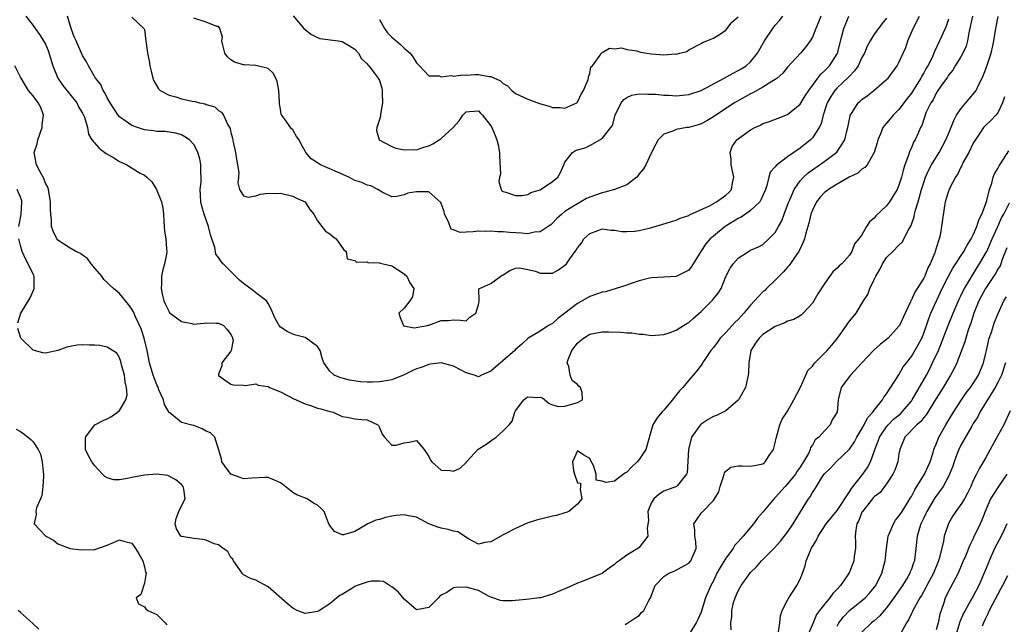
# Model space of a CAD drawing. Units: inches. Extents: x 2592000 to 2595000, y 1512000 to 1515000.
# Drawn here: x 2592129 to 2592288, y 1512281 to 1512378 of the extents above; entities that cross this region are included whole.
import ezdxf

# ---------------------------------------------------------------- set-up
doc = ezdxf.new("R2010")
doc.units = ezdxf.units.IN
doc.header["$MEASUREMENT"] = 0
doc.layers.add('LD25921512_2ft', color=62, linetype='Continuous')

msp = doc.modelspace()

# ---------------------------------------------------------------- linework, layer by layer
at = {"layer": 'LD25921512_2ft'}
for points, elevation in [([(2592279, 1512378.5), (2592278.62, 1512377.38), (2592278.44, 1512377), (2592277.57, 1512375), (2592276.72, 1512373.28), (2592276.63, 1512373), (2592276.34, 1512372.34), (2592275.65, 1512371), (2592275.4, 1512370.6), (2592275, 1512369.85), (2592274.67, 1512369.33), (2592274.52, 1512369), (2592273.18, 1512366.82), (2592273, 1512366.56), (2592272.31, 1512365.69), (2592271, 1512363.91), (2592270.05, 1512363), (2592269.59, 1512362.41), (2592269, 1512361.7), (2592268.65, 1512361.35), (2592268.41, 1512361), (2592267.99, 1512359.99), (2592267.56, 1512359), (2592267.46, 1512358.54), (2592267, 1512356.97), (2592265.87, 1512355), (2592265.46, 1512354.54), (2592265, 1512354.27), (2592264.34, 1512353.66), (2592262.97, 1512352.97), (2592261, 1512351.84), (2592259.6, 1512351), (2592259.27, 1512350.73), (2592259, 1512350.55), (2592258.27, 1512349.73), (2592257.68, 1512349), (2592257, 1512347.65), (2592256.76, 1512347), (2592256.42, 1512345.58), (2592255.95, 1512343.95), (2592255.71, 1512343), (2592255.53, 1512342.47), (2592254.83, 1512341), (2592254.4, 1512340.4), (2592253.27, 1512338.73), (2592253, 1512338.47), (2592252.31, 1512337.69), (2592251.61, 1512337), (2592251, 1512336.37), (2592249.57, 1512335), (2592249.3, 1512334.7), (2592249, 1512334.46), (2592248.27, 1512333.73), (2592247.65, 1512333), (2592247, 1512332.32), (2592245.9, 1512331), (2592245.48, 1512330.52), (2592245, 1512330.01), (2592244.48, 1512329.52), (2592243, 1512327.9), (2592242.11, 1512327), (2592241.66, 1512326.34), (2592241, 1512325.48), (2592240.59, 1512325), (2592239.7, 1512323.7), (2592239.25, 1512323), (2592239.17, 1512322.83), (2592238.32, 1512321.68), (2592237.75, 1512321), (2592237, 1512320.21), (2592236.06, 1512319), (2592235.54, 1512318.46), (2592234.63, 1512317.37), (2592234.37, 1512317), (2592233, 1512315.34), (2592232.65, 1512315), (2592231.9, 1512314.1), (2592231.22, 1512313), (2592230.06, 1512309), (2592229, 1512307.4), (2592228.68, 1512307), (2592227.79, 1512306.21), (2592227, 1512305.34), (2592226.76, 1512305.24), (2592226.46, 1512305), (2592225, 1512303.89), (2592223.64, 1512303.64), (2592223, 1512303.89), (2592222.05, 1512304.05), (2592222.02, 1512305), (2592221.59, 1512306.41), (2592221.17, 1512307.17), (2592221, 1512307.56), (2592220.06, 1512308.06), (2592219, 1512308.75), (2592218.2, 1512307), (2592218.38, 1512305.62), (2592218.53, 1512305), (2592219, 1512303.63), (2592219.53, 1512303.53), (2592219.51, 1512303), (2592219.46, 1512302.54), (2592219.73, 1512301), (2592219, 1512300.18), (2592217.63, 1512299), (2592217.19, 1512298.81), (2592217, 1512298.78), (2592215.65, 1512298.35), (2592215, 1512298.24), (2592212.4, 1512297.6), (2592210.91, 1512297.09), (2592209, 1512296.25), (2592207.35, 1512295.35), (2592207, 1512295.18), (2592205, 1512294.06), (2592204.04, 1512293.96), (2592203, 1512293.7), (2592201.42, 1512294.58), (2592199.67, 1512295.67), (2592199, 1512295.81), (2592198.09, 1512296.09), (2592197, 1512296.26), (2592196.44, 1512296.44), (2592195, 1512297), (2592193, 1512298.04), (2592191.71, 1512298.29), (2592191, 1512298.45), (2592189.69, 1512298.31), (2592189, 1512298.2), (2592187.99, 1512298.01), (2592187, 1512297.7), (2592186.4, 1512297.6), (2592185.12, 1512297), (2592183, 1512295.73), (2592181.2, 1512295.2), (2592181, 1512295.19), (2592179.72, 1512295.72), (2592179, 1512296.7), (2592178.86, 1512296.86), (2592178.73, 1512297.27), (2592178.07, 1512299), (2592177.53, 1512299.53), (2592177, 1512300), (2592176.34, 1512300.34), (2592175.31, 1512301), (2592173.65, 1512301.65), (2592173, 1512302.06), (2592171.36, 1512303.36), (2592171, 1512303.61), (2592170.04, 1512304.04), (2592169, 1512304.48), (2592168.45, 1512304.45), (2592166.37, 1512304.37), (2592165, 1512304.26), (2592164.49, 1512304.49), (2592163, 1512305), (2592161.5, 1512307), (2592161.47, 1512307.47), (2592160.37, 1512311), (2592159.67, 1512311.67), (2592159, 1512311.96), (2592158.34, 1512312.34), (2592157, 1512312.86), (2592156.87, 1512312.87), (2592155, 1512313.35), (2592153.11, 1512314.89), (2592153, 1512314.96), (2592152.28, 1512316.28), (2592152.07, 1512317), (2592151.35, 1512318.65), (2592151.21, 1512319), (2592151.17, 1512319.17), (2592151, 1512319.44), (2592150.58, 1512320.58), (2592150.41, 1512321), (2592149.83, 1512323), (2592149.47, 1512325), (2592148.98, 1512327), (2592148.49, 1512328.49), (2592147.56, 1512330.44), (2592147.22, 1512331.22), (2592147, 1512331.66), (2592146.43, 1512332.43), (2592145.93, 1512333), (2592145, 1512334.19), (2592143.99, 1512335), (2592143.48, 1512335.48), (2592143, 1512335.98), (2592142.47, 1512336.47), (2592142.12, 1512337), (2592141, 1512338.29), (2592140.42, 1512339), (2592139.83, 1512339.83), (2592139, 1512340.37), (2592138.65, 1512340.65), (2592137.93, 1512341), (2592137, 1512341.5), (2592135, 1512342.83), (2592134.86, 1512343), (2592134.28, 1512344.28), (2592134.01, 1512345), (2592133.97, 1512346.03), (2592133.86, 1512347), (2592133.83, 1512347.83), (2592133.85, 1512349), (2592133.49, 1512351), (2592133.37, 1512351.37), (2592133, 1512352.03), (2592132.76, 1512352.76), (2592132.15, 1512353.85), (2592131.58, 1512355), (2592131.2, 1512357), (2592131.65, 1512358.35), (2592131.78, 1512359), (2592132.48, 1512361), (2592132.49, 1512361.51), (2592132.69, 1512363), (2592132.24, 1512364.24), (2592131.84, 1512365), (2592131, 1512366.15), (2592130.27, 1512367), (2592129.78, 1512367.78), (2592129.07, 1512369), (2592129, 1512369.17), (2592128.06, 1512371)], 8444), ([(2592282.9, 1512379), (2592282.28, 1512376.28), (2592282.08, 1512375), (2592281.87, 1512374.13), (2592281.31, 1512373), (2592281, 1512372.45), (2592280.1, 1512371), (2592279.71, 1512370.29), (2592279, 1512369.46), (2592278.83, 1512369.17), (2592277.92, 1512367.92), (2592277.3, 1512367), (2592277, 1512366.55), (2592276.5, 1512365.5), (2592276.14, 1512365), (2592275.36, 1512363.36), (2592275.22, 1512363), (2592275, 1512362.38), (2592274.67, 1512361.33), (2592274.49, 1512361), (2592274.11, 1512360.11), (2592273.61, 1512359), (2592273.37, 1512358.63), (2592273, 1512357.75), (2592272.74, 1512357.26), (2592272.54, 1512356.54), (2592271.95, 1512355), (2592271.72, 1512354.28), (2592271.38, 1512353), (2592271, 1512351.71), (2592270.68, 1512351), (2592270.15, 1512350.15), (2592269.47, 1512349), (2592269, 1512348.37), (2592267.25, 1512346.75), (2592267, 1512346.39), (2592266.24, 1512345.76), (2592265.77, 1512345), (2592265, 1512343.65), (2592264.5, 1512343), (2592263.78, 1512342.22), (2592263.38, 1512341), (2592263, 1512340.38), (2592261.77, 1512339), (2592261.31, 1512338.69), (2592261, 1512338.31), (2592260.33, 1512337.67), (2592259, 1512335.88), (2592257.87, 1512334.13), (2592257.23, 1512333), (2592257, 1512332.63), (2592255.53, 1512331), (2592255.26, 1512330.74), (2592255, 1512330.6), (2592254, 1512330), (2592253, 1512329.7), (2592252.55, 1512329.45), (2592251, 1512328.86), (2592249, 1512327.59), (2592248.39, 1512327), (2592247.82, 1512326.18), (2592247.03, 1512325), (2592246.71, 1512323), (2592246.68, 1512321.32), (2592246.64, 1512321), (2592246.49, 1512320.49), (2592246.19, 1512319), (2592245.05, 1512317), (2592245, 1512316.94), (2592243, 1512315.23), (2592242.57, 1512315), (2592241.52, 1512314.48), (2592241, 1512314.31), (2592240.14, 1512313.86), (2592239, 1512313.11), (2592238.89, 1512313), (2592238.68, 1512312.68), (2592237.48, 1512311), (2592236.99, 1512309), (2592236.77, 1512305.23), (2592236.67, 1512305), (2592235.18, 1512303.18), (2592235.05, 1512303), (2592233, 1512302.25), (2592232.22, 1512301.78), (2592231.34, 1512301), (2592231, 1512300.41), (2592230.42, 1512299), (2592230.49, 1512297.51), (2592230.3, 1512296.3), (2592230.41, 1512295), (2592229, 1512293.17), (2592228.8, 1512293), (2592227, 1512291.91), (2592225.75, 1512291), (2592225.3, 1512290.7), (2592225, 1512290.41), (2592224.17, 1512289.84), (2592223.08, 1512289), (2592223, 1512288.96), (2592219.62, 1512287.62), (2592219, 1512287.39), (2592218.2, 1512287), (2592217.35, 1512286.65), (2592217, 1512286.48), (2592215.94, 1512286.06), (2592215, 1512285.62), (2592213.03, 1512285.03), (2592212.87, 1512285), (2592210.75, 1512284.75), (2592209, 1512284.59), (2592208.53, 1512284.53), (2592207, 1512284.53), (2592206.57, 1512284.57), (2592205, 1512285.12), (2592204.77, 1512285.23), (2592203, 1512286.19), (2592201, 1512286.74), (2592199.31, 1512286.69), (2592199, 1512286.63), (2592197.91, 1512285.91), (2592197, 1512285.45), (2592196.74, 1512285.26), (2592196.56, 1512285), (2592195, 1512283.47), (2592193, 1512283.08), (2592191, 1512284.83), (2592190.02, 1512286.02), (2592189, 1512286.82), (2592188.65, 1512287), (2592187.68, 1512287.68), (2592187, 1512287.73), (2592185.71, 1512287.71), (2592185, 1512287.57), (2592183.4, 1512287), (2592183, 1512286.84), (2592182.52, 1512286.52), (2592181, 1512285.59), (2592180.59, 1512285.41), (2592180.13, 1512285), (2592179, 1512284.07), (2592177.31, 1512283), (2592177.13, 1512282.87), (2592177, 1512282.81), (2592175, 1512282.5), (2592173.72, 1512283), (2592173, 1512283.35), (2592172.09, 1512284.09), (2592169, 1512286.78), (2592167, 1512287.86), (2592166.15, 1512288.15), (2592165, 1512288.76), (2592164.87, 1512288.87), (2592164.8, 1512289), (2592163.42, 1512291), (2592163.28, 1512291.28), (2592163, 1512291.52), (2592162.51, 1512292.51), (2592161.76, 1512293), (2592161, 1512293.57), (2592160.26, 1512293.74), (2592159, 1512294.33), (2592158.43, 1512294.43), (2592157, 1512294.6), (2592155.06, 1512294.94), (2592155, 1512294.93), (2592154.88, 1512295), (2592154.17, 1512296.17), (2592153.99, 1512297), (2592154.16, 1512297.84), (2592154.57, 1512299), (2592155, 1512299.87), (2592155.6, 1512301), (2592155.4, 1512302.6), (2592155.28, 1512303), (2592155, 1512303.36), (2592154.09, 1512304.09), (2592153, 1512304.7), (2592152.77, 1512304.77), (2592150.99, 1512305.01), (2592149, 1512304.85), (2592147, 1512304.45), (2592146.28, 1512304.28), (2592145, 1512304.09), (2592144.08, 1512304.08), (2592143, 1512304.4), (2592142.61, 1512304.61), (2592142.23, 1512305), (2592141, 1512306.37), (2592140.52, 1512307), (2592139.95, 1512307.95), (2592139.48, 1512309), (2592139.46, 1512311), (2592141, 1512313), (2592142.32, 1512313.68), (2592143, 1512313.93), (2592143.7, 1512314.3), (2592144.66, 1512315), (2592145, 1512315.3), (2592146.03, 1512317), (2592146.2, 1512317.8), (2592146.13, 1512319), (2592145.91, 1512319.91), (2592145.77, 1512321), (2592145.32, 1512322.68), (2592145.22, 1512323.22), (2592145, 1512323.8), (2592144.57, 1512324.57), (2592143, 1512325.53), (2592141.8, 1512325.8), (2592141, 1512325.84), (2592140.15, 1512325.85), (2592139, 1512325.92), (2592138.15, 1512325.85), (2592137, 1512325.65), (2592136.46, 1512325.54), (2592134.99, 1512324.99), (2592133, 1512324.58), (2592132.6, 1512324.6), (2592131, 1512325.03), (2592129.01, 1512327), (2592128.55, 1512328.55)], 8446), ([(2592129.83, 1512379), (2592131, 1512377.51), (2592131.36, 1512377), (2592132.06, 1512376.06), (2592132.7, 1512375), (2592133, 1512374.45), (2592133.44, 1512373.44), (2592134.21, 1512371), (2592135.01, 1512369), (2592135.81, 1512367.81), (2592138.06, 1512365), (2592138.35, 1512364.35), (2592139, 1512363.34), (2592139.18, 1512363), (2592139.3, 1512362.7), (2592139.78, 1512361), (2592139.95, 1512359.95), (2592140.52, 1512359), (2592141.67, 1512357.67), (2592142.83, 1512356.83), (2592144.09, 1512356.09), (2592145, 1512355.53), (2592145.37, 1512355.37), (2592146.15, 1512355), (2592148.34, 1512353.66), (2592149, 1512353.31), (2592149.42, 1512353), (2592150.23, 1512352.23), (2592150.98, 1512350.98), (2592151.76, 1512349), (2592151.97, 1512347.97), (2592152.09, 1512347), (2592152.17, 1512345.83), (2592152.19, 1512345), (2592152.25, 1512344.25), (2592152.46, 1512343), (2592152.57, 1512341.43), (2592152.61, 1512341), (2592152.57, 1512340.57), (2592152.24, 1512339), (2592151.96, 1512338.04), (2592151.79, 1512337), (2592151.78, 1512335.78), (2592151.72, 1512335), (2592151.9, 1512334.1), (2592152.14, 1512333), (2592152.41, 1512332.41), (2592153, 1512331.21), (2592153.08, 1512331.08), (2592153.16, 1512331), (2592155, 1512329.65), (2592156.67, 1512329.33), (2592157, 1512329.25), (2592158.62, 1512329.38), (2592159, 1512329.43), (2592160.62, 1512329.38), (2592161, 1512329.4), (2592161.81, 1512329), (2592162.38, 1512328.38), (2592163, 1512327.58), (2592163.17, 1512327.17), (2592163.27, 1512327), (2592163.34, 1512326.66), (2592163.05, 1512325), (2592163, 1512324.88), (2592161.51, 1512323), (2592161.5, 1512322.5), (2592161, 1512321.15), (2592160.97, 1512321), (2592161, 1512320.96), (2592162.12, 1512320.12), (2592163, 1512319.56), (2592163.43, 1512319.43), (2592165, 1512319.41), (2592165.33, 1512319.33), (2592167, 1512319.59), (2592167.41, 1512319.41), (2592169, 1512319.15), (2592169.24, 1512319), (2592171, 1512318.28), (2592173.16, 1512317.16), (2592175, 1512316.38), (2592176.04, 1512316.04), (2592177, 1512315.67), (2592177.55, 1512315.55), (2592179, 1512315.11), (2592179.52, 1512315), (2592181, 1512314.34), (2592181.77, 1512314.23), (2592183, 1512313.96), (2592184.18, 1512313.82), (2592185, 1512313.77), (2592186.75, 1512313), (2592186.86, 1512312.86), (2592187, 1512312.56), (2592187.45, 1512311.45), (2592187.82, 1512311), (2592189, 1512309.68), (2592189.7, 1512309.7), (2592191, 1512310.08), (2592191.82, 1512310.18), (2592193, 1512310.46), (2592194.24, 1512309), (2592195, 1512307.87), (2592195.27, 1512307.27), (2592195.46, 1512307), (2592197, 1512305.67), (2592198.42, 1512305.58), (2592199, 1512305.49), (2592200.03, 1512305.97), (2592201.06, 1512306.94), (2592201.08, 1512307), (2592202.97, 1512309.03), (2592204.18, 1512309.82), (2592205, 1512310.41), (2592205.88, 1512311), (2592207, 1512311.98), (2592208, 1512313), (2592208.45, 1512313.55), (2592208.89, 1512315), (2592209, 1512315.24), (2592210.35, 1512317), (2592210.69, 1512317.31), (2592211, 1512317.5), (2592212.59, 1512317.41), (2592213, 1512317.43), (2592213.36, 1512317.36), (2592214.43, 1512316.43), (2592215, 1512316.21), (2592215.94, 1512315.94), (2592217, 1512315.99), (2592219, 1512316.61), (2592219.84, 1512317), (2592219.79, 1512318.21), (2592219.49, 1512319), (2592219.24, 1512319.24), (2592219, 1512319.5), (2592218.16, 1512320.16), (2592217.83, 1512321), (2592217.61, 1512322.39), (2592217.38, 1512323), (2592217.53, 1512323.53), (2592218.11, 1512325), (2592219, 1512326.17), (2592219.46, 1512326.54), (2592219.98, 1512327), (2592221, 1512327.65), (2592223, 1512328.01), (2592224.01, 1512328.01), (2592225.97, 1512327.97), (2592227, 1512327.86), (2592227.83, 1512327.83), (2592229, 1512327.63), (2592229.62, 1512327.62), (2592231, 1512327.42), (2592233, 1512327.59), (2592233.85, 1512327.85), (2592235, 1512328.28), (2592236.18, 1512329), (2592236.68, 1512329.32), (2592237, 1512329.51), (2592237.77, 1512330.23), (2592239, 1512331.29), (2592240.87, 1512333.13), (2592241, 1512333.31), (2592241.75, 1512334.25), (2592242.25, 1512335), (2592243, 1512336.92), (2592243.72, 1512338.28), (2592244.17, 1512339), (2592245, 1512339.89), (2592246.68, 1512341), (2592247, 1512341.17), (2592248.29, 1512341.71), (2592249, 1512342.1), (2592249.96, 1512343), (2592251, 1512344.03), (2592251.51, 1512345), (2592252.05, 1512345.95), (2592252.43, 1512347), (2592253, 1512348.46), (2592253.19, 1512349), (2592253.35, 1512349.35), (2592254.03, 1512351), (2592255, 1512352.38), (2592255.56, 1512353), (2592256.32, 1512353.68), (2592259, 1512355.55), (2592260.95, 1512357.05), (2592262.25, 1512359), (2592262.63, 1512360.63), (2592262.74, 1512361), (2592263.09, 1512362.91), (2592263.13, 1512363), (2592263.41, 1512363.41), (2592264.42, 1512365), (2592264.73, 1512365.27), (2592265, 1512365.55), (2592265.85, 1512366.15), (2592266.92, 1512367), (2592269, 1512368.74), (2592269.23, 1512369), (2592270.69, 1512371), (2592271, 1512371.54), (2592271.65, 1512373), (2592272.08, 1512373.92), (2592272.45, 1512375), (2592273.3, 1512377), (2592274.32, 1512379)], 8442), ([(2592269, 1512378.68), (2592268.24, 1512377.76), (2592267.66, 1512377), (2592267, 1512376.1), (2592266.35, 1512375), (2592265.87, 1512374.13), (2592265.4, 1512373), (2592265, 1512372.31), (2592264.38, 1512371), (2592263.82, 1512370.18), (2592263, 1512369.33), (2592262.85, 1512369.15), (2592261, 1512367.41), (2592260.63, 1512367), (2592259.97, 1512366.03), (2592259.4, 1512365), (2592258.73, 1512363), (2592258.4, 1512361.6), (2592258.09, 1512361), (2592257, 1512359.34), (2592256.69, 1512359), (2592255, 1512357.67), (2592253, 1512356.27), (2592251.12, 1512354.88), (2592251, 1512354.68), (2592250.18, 1512353.82), (2592249.96, 1512353), (2592249.65, 1512351.65), (2592249.41, 1512351), (2592249, 1512350.02), (2592248.69, 1512349.31), (2592248.48, 1512349), (2592247, 1512347.58), (2592246.17, 1512347), (2592245.47, 1512346.53), (2592245, 1512346.3), (2592242.91, 1512345), (2592241, 1512343.48), (2592240.47, 1512343), (2592239.77, 1512342.23), (2592238.98, 1512341), (2592237.47, 1512338.53), (2592237, 1512337.98), (2592236.38, 1512337.62), (2592235, 1512336.96), (2592231, 1512336.73), (2592230.65, 1512336.65), (2592229, 1512336.22), (2592227.85, 1512335.85), (2592227, 1512335.53), (2592223.53, 1512334.47), (2592223, 1512334.39), (2592222.1, 1512334.1), (2592221, 1512333.69), (2592219, 1512332.56), (2592217, 1512330.99), (2592215.83, 1512330.17), (2592215, 1512329.32), (2592214.76, 1512329.24), (2592214.35, 1512329), (2592213, 1512328.1), (2592211.04, 1512326.96), (2592210, 1512326), (2592209, 1512325.15), (2592208.89, 1512325), (2592205, 1512321.62), (2592203.49, 1512321), (2592203, 1512320.71), (2592202.37, 1512321), (2592201, 1512321.39), (2592200.2, 1512321.8), (2592199, 1512322.48), (2592197, 1512323), (2592195.25, 1512322.75), (2592195, 1512322.74), (2592193.75, 1512322.25), (2592193, 1512322.01), (2592192.29, 1512321.71), (2592191, 1512321.08), (2592189, 1512320.24), (2592188.11, 1512320.11), (2592187, 1512319.9), (2592185.87, 1512319.87), (2592185, 1512319.88), (2592183.94, 1512319.94), (2592182.18, 1512320.18), (2592181, 1512320.51), (2592180.6, 1512320.6), (2592179.67, 1512321), (2592179, 1512321.67), (2592178.02, 1512323), (2592177.76, 1512323.76), (2592177.4, 1512325), (2592177, 1512325.63), (2592175.14, 1512327), (2592175, 1512327.06), (2592173.47, 1512327.47), (2592173, 1512327.62), (2592172.08, 1512328.08), (2592171, 1512328.75), (2592170.77, 1512329), (2592170.17, 1512330.17), (2592169.77, 1512331), (2592169.53, 1512331.53), (2592169, 1512332.56), (2592168.87, 1512332.87), (2592168.74, 1512333), (2592167, 1512334.3), (2592166.64, 1512334.65), (2592165, 1512335.83), (2592164.36, 1512336.36), (2592163, 1512337.76), (2592161.76, 1512339), (2592161.39, 1512339.39), (2592161, 1512340.02), (2592160.54, 1512340.54), (2592160.39, 1512341.61), (2592159.68, 1512343.68), (2592159.36, 1512345), (2592158.65, 1512347), (2592158.28, 1512348.28), (2592158.14, 1512349), (2592158.1, 1512350.1), (2592158.04, 1512351), (2592158.17, 1512352.17), (2592158.18, 1512353), (2592158.11, 1512353.89), (2592158.15, 1512355), (2592157.96, 1512355.96), (2592157.65, 1512357), (2592157.45, 1512357.45), (2592157, 1512358.28), (2592156.31, 1512359), (2592155.53, 1512359.53), (2592155, 1512359.81), (2592154.08, 1512360.08), (2592152.34, 1512360.34), (2592151, 1512360.38), (2592150.47, 1512360.47), (2592149, 1512360.65), (2592147.87, 1512361), (2592147, 1512361.32), (2592145.89, 1512362.11), (2592145, 1512362.72), (2592144.76, 1512363), (2592144.08, 1512364.08), (2592143.46, 1512365), (2592143, 1512365.82), (2592142.63, 1512366.63), (2592142.34, 1512367), (2592141.95, 1512367.95), (2592141.1, 1512369), (2592139.97, 1512371), (2592139.64, 1512371.64), (2592139, 1512372.64), (2592137.95, 1512375), (2592137.67, 1512375.67), (2592137.19, 1512377), (2592136.59, 1512379)], 8440), ([(2592147, 1512378.84), (2592148.97, 1512376.97), (2592149, 1512376.84), (2592149.24, 1512375), (2592149.47, 1512373.47), (2592149.48, 1512373), (2592149.8, 1512371.8), (2592149.91, 1512371), (2592150.1, 1512370.1), (2592150.39, 1512369), (2592150.53, 1512368.53), (2592151.28, 1512367.28), (2592151.58, 1512367), (2592153, 1512366.22), (2592154.06, 1512365.94), (2592155, 1512365.63), (2592156.75, 1512365.25), (2592157.2, 1512365.2), (2592157.91, 1512365), (2592158.83, 1512364.83), (2592159, 1512364.73), (2592160.37, 1512364.37), (2592161, 1512363.78), (2592161.48, 1512363.48), (2592161.8, 1512363), (2592162.43, 1512361.57), (2592162.85, 1512360.85), (2592163, 1512360.22), (2592163.27, 1512359.27), (2592163.37, 1512358.63), (2592163.72, 1512357), (2592163.88, 1512355.88), (2592164.25, 1512353.75), (2592164.22, 1512353), (2592164.09, 1512352.09), (2592164.37, 1512351), (2592165, 1512349.97), (2592165.77, 1512349.77), (2592167, 1512349.98), (2592167.76, 1512350.24), (2592169, 1512350.38), (2592170.36, 1512350.36), (2592171, 1512350.39), (2592173, 1512349.91), (2592173.61, 1512349.61), (2592175, 1512349), (2592175.74, 1512347.74), (2592176.41, 1512347), (2592177, 1512345.93), (2592177.68, 1512345), (2592178.28, 1512344.28), (2592179, 1512343.83), (2592179.43, 1512343.43), (2592179.99, 1512343), (2592181.27, 1512341.27), (2592181.64, 1512341), (2592181.78, 1512339.78), (2592183, 1512339.55), (2592183.27, 1512339.27), (2592185, 1512339.31), (2592185.18, 1512339.18), (2592187, 1512339.16), (2592187.1, 1512339.1), (2592187.61, 1512339), (2592189, 1512338.65), (2592189.94, 1512338.06), (2592191, 1512337.36), (2592191.44, 1512337), (2592191.92, 1512335.92), (2592192.58, 1512335), (2592192.36, 1512333.64), (2592191.93, 1512333), (2592191, 1512331.82), (2592190.14, 1512331), (2592190.34, 1512330.34), (2592190.87, 1512329), (2592190.95, 1512328.95), (2592192.64, 1512328.64), (2592194.76, 1512329), (2592194.92, 1512329.08), (2592195, 1512329.08), (2592197, 1512329.84), (2592198.18, 1512329.82), (2592199, 1512329.92), (2592200.12, 1512329.88), (2592201, 1512329.8), (2592201.64, 1512330.36), (2592202.6, 1512331), (2592203, 1512332.37), (2592203.1, 1512333), (2592203.06, 1512334.94), (2592205, 1512335.79), (2592206.64, 1512337), (2592206.87, 1512337.13), (2592207, 1512337.23), (2592208.08, 1512337.92), (2592209, 1512338.28), (2592209.66, 1512338.34), (2592211, 1512338.06), (2592212.22, 1512337.78), (2592213, 1512337.49), (2592215, 1512337.5), (2592215.97, 1512338.03), (2592217, 1512338.77), (2592217.25, 1512339), (2592217.8, 1512339.8), (2592218.67, 1512341), (2592218.82, 1512341.18), (2592219, 1512341.56), (2592219.68, 1512342.32), (2592220.07, 1512343), (2592221, 1512343.87), (2592222.45, 1512344.45), (2592223, 1512344.65), (2592224.43, 1512344.43), (2592225, 1512344.43), (2592226.2, 1512344.2), (2592227, 1512344.19), (2592228.26, 1512344.26), (2592229, 1512344.38), (2592230.81, 1512344.81), (2592232.68, 1512345.32), (2592234.2, 1512345.8), (2592235, 1512346.02), (2592235.62, 1512346.38), (2592237, 1512346.79), (2592237.12, 1512346.88), (2592240.35, 1512348.35), (2592241.5, 1512349), (2592243, 1512350.09), (2592243.49, 1512350.51), (2592243.91, 1512351), (2592244.07, 1512352.07), (2592244.32, 1512353), (2592243.86, 1512355), (2592243.89, 1512355.89), (2592243.68, 1512357), (2592244.05, 1512357.95), (2592244.8, 1512359), (2592245, 1512359.18), (2592247, 1512360.64), (2592247.69, 1512361), (2592248.59, 1512361.41), (2592249, 1512361.65), (2592250.04, 1512361.96), (2592251.46, 1512362.54), (2592253, 1512363.12), (2592255, 1512364.77), (2592255.85, 1512366.15), (2592256.41, 1512367), (2592257, 1512367.78), (2592257.87, 1512369), (2592258.35, 1512369.65), (2592259, 1512370.22), (2592259.38, 1512370.62), (2592259.76, 1512371), (2592261, 1512372.93), (2592261.04, 1512373), (2592261.77, 1512375.77), (2592262.07, 1512377), (2592262.33, 1512377.67), (2592262.88, 1512379)], 8438), ([(2592258.35, 1512379), (2592257.96, 1512378.04), (2592257.53, 1512377), (2592257, 1512375.62), (2592256.64, 1512375), (2592255.96, 1512374.04), (2592255.07, 1512373), (2592253, 1512370.76), (2592252.21, 1512369.79), (2592251.31, 1512369), (2592251, 1512368.77), (2592250.46, 1512368.46), (2592249, 1512367.52), (2592247.37, 1512366.63), (2592247, 1512366.45), (2592244.77, 1512365.23), (2592244.4, 1512365), (2592241.39, 1512363), (2592241, 1512362.72), (2592239.91, 1512362.09), (2592239, 1512361.59), (2592238.55, 1512361.45), (2592237, 1512361.03), (2592236.7, 1512361), (2592235, 1512360.68), (2592234.44, 1512360.44), (2592233, 1512359.94), (2592232.08, 1512359), (2592231.69, 1512358.31), (2592231, 1512356.95), (2592230.06, 1512355), (2592229.68, 1512354.32), (2592229, 1512353.52), (2592228.79, 1512353.21), (2592228.61, 1512353), (2592227, 1512351.73), (2592225.02, 1512350.98), (2592223.46, 1512350.54), (2592223, 1512350.48), (2592221, 1512349.76), (2592220.46, 1512349.54), (2592219.55, 1512349), (2592219, 1512348.7), (2592218.12, 1512348.12), (2592217, 1512347.43), (2592216.47, 1512347), (2592215.7, 1512346.3), (2592215, 1512345.56), (2592214.69, 1512345.31), (2592214.3, 1512345), (2592213, 1512344.13), (2592212.08, 1512344.08), (2592211, 1512343.84), (2592209.95, 1512343.95), (2592209, 1512343.97), (2592208.03, 1512344.03), (2592207, 1512344.14), (2592206.15, 1512344.15), (2592205, 1512344.28), (2592204.23, 1512344.23), (2592203, 1512344.27), (2592202.13, 1512344.13), (2592201, 1512344.12), (2592200.03, 1512344.03), (2592199, 1512344.46), (2592198.58, 1512344.58), (2592198.14, 1512345.86), (2592197.54, 1512347), (2592197.45, 1512347.45), (2592197, 1512348.72), (2592196.91, 1512348.91), (2592195, 1512350.63), (2592193.4, 1512350.6), (2592193, 1512350.62), (2592191.6, 1512350.4), (2592191, 1512350.11), (2592189.84, 1512349.84), (2592189, 1512349.81), (2592187.43, 1512350.57), (2592186.75, 1512351), (2592185.61, 1512351.61), (2592185, 1512351.69), (2592184.14, 1512352.14), (2592183, 1512352.47), (2592182.67, 1512352.67), (2592182.03, 1512353), (2592180.2, 1512353.8), (2592179, 1512354.36), (2592177.5, 1512355), (2592177.17, 1512355.17), (2592177, 1512355.31), (2592175.97, 1512355.97), (2592175.09, 1512357), (2592175, 1512357.2), (2592174.33, 1512358.33), (2592174, 1512359), (2592173.58, 1512359.58), (2592173, 1512360.61), (2592172.78, 1512360.78), (2592171.94, 1512362.06), (2592171.21, 1512363), (2592171.13, 1512363.13), (2592171, 1512363.95), (2592170.82, 1512364.82), (2592170.82, 1512365.18), (2592170.75, 1512367), (2592170.46, 1512368.46), (2592170.28, 1512369), (2592169.81, 1512369.81), (2592169, 1512370.54), (2592167.03, 1512371.03), (2592165.12, 1512371.12), (2592165, 1512371.14), (2592163.58, 1512371.58), (2592163, 1512371.97), (2592162.43, 1512372.43), (2592162.02, 1512373), (2592161.7, 1512374.3), (2592161.51, 1512375), (2592161.61, 1512375.61), (2592161.21, 1512377), (2592161, 1512377.31), (2592160.69, 1512377.31), (2592159, 1512378.02), (2592157, 1512378.65)], 8436), ([(2592173.07, 1512379.07), (2592174.79, 1512377), (2592176.04, 1512376.04), (2592177, 1512375.55), (2592177.38, 1512375.38), (2592180.32, 1512375), (2592181, 1512374.89), (2592182.19, 1512374.19), (2592183, 1512373.69), (2592183.63, 1512373), (2592184.12, 1512372.12), (2592185, 1512371.32), (2592185.13, 1512371.13), (2592185.27, 1512371), (2592186.17, 1512369.83), (2592186.79, 1512369), (2592186.87, 1512368.87), (2592187, 1512368.6), (2592187.38, 1512367.38), (2592187.45, 1512367), (2592187.43, 1512366.57), (2592187.51, 1512365), (2592187.19, 1512363.19), (2592187.16, 1512363), (2592187.16, 1512362.84), (2592186.71, 1512361.29), (2592186.58, 1512361), (2592186.51, 1512360.51), (2592186.96, 1512359), (2592189, 1512357.92), (2592189.67, 1512357.67), (2592191, 1512357.41), (2592192.55, 1512357.45), (2592193, 1512357.43), (2592194.18, 1512357.82), (2592195, 1512358.06), (2592195.63, 1512358.37), (2592196.67, 1512359), (2592197, 1512359.24), (2592198.94, 1512361), (2592199, 1512361.09), (2592199.92, 1512362.08), (2592200.51, 1512363), (2592201, 1512363.56), (2592201.58, 1512363.58), (2592203, 1512363.69), (2592203.32, 1512363.32), (2592203.67, 1512363), (2592205, 1512361.28), (2592205.16, 1512361), (2592205.74, 1512359.74), (2592206, 1512359), (2592206.22, 1512358.22), (2592206.41, 1512357), (2592206.42, 1512356.42), (2592206.55, 1512353.45), (2592206.43, 1512353), (2592206.28, 1512352.28), (2592206.7, 1512351), (2592206.79, 1512350.79), (2592207, 1512350.65), (2592207.44, 1512350.56), (2592209, 1512350.01), (2592210, 1512350), (2592211, 1512350.19), (2592211.49, 1512350.51), (2592213, 1512350.93), (2592215, 1512352.27), (2592215.84, 1512353), (2592216.26, 1512353.74), (2592216.83, 1512355), (2592217, 1512355.39), (2592218.21, 1512357), (2592218.7, 1512357.3), (2592219, 1512357.43), (2592220.25, 1512357.75), (2592221, 1512358.11), (2592223, 1512359.22), (2592224.42, 1512361), (2592224.66, 1512361.34), (2592225.1, 1512363), (2592226.06, 1512365), (2592226.49, 1512365.51), (2592227, 1512365.87), (2592227.79, 1512366.21), (2592229, 1512366.46), (2592230.4, 1512366.4), (2592231, 1512366.42), (2592231.61, 1512366.39), (2592233, 1512366.24), (2592233.78, 1512366.22), (2592235, 1512366.13), (2592237, 1512366.32), (2592239, 1512367), (2592242.76, 1512369), (2592244.21, 1512369.79), (2592245, 1512370.2), (2592245.51, 1512370.49), (2592246.31, 1512371), (2592247, 1512371.63), (2592248.13, 1512373), (2592249.25, 1512375), (2592250.58, 1512377), (2592251, 1512377.54), (2592251.68, 1512378.32), (2592252.21, 1512379)], 8434), ([(2592187, 1512378.44), (2592187.8, 1512377), (2592188.3, 1512376.3), (2592189, 1512375.58), (2592190.4, 1512374.4), (2592191, 1512373.81), (2592191.96, 1512373), (2592192.42, 1512372.42), (2592193, 1512371.47), (2592193.5, 1512371), (2592195, 1512369.38), (2592196.65, 1512369.35), (2592197, 1512369.22), (2592198.6, 1512369.4), (2592199, 1512369.32), (2592200.48, 1512369.52), (2592201, 1512369.49), (2592202.43, 1512369.57), (2592203, 1512369.58), (2592204.73, 1512369.27), (2592205, 1512369.26), (2592206.57, 1512368.57), (2592207, 1512368.13), (2592207.72, 1512367.72), (2592208.42, 1512367), (2592209, 1512366.5), (2592211, 1512365.61), (2592212.89, 1512364.89), (2592214.45, 1512364.45), (2592215, 1512364.27), (2592216.24, 1512364.24), (2592217, 1512364.16), (2592218.9, 1512365), (2592219, 1512365.1), (2592219.59, 1512366.41), (2592219.99, 1512367), (2592220.76, 1512368.76), (2592220.81, 1512369), (2592220.79, 1512369.21), (2592221, 1512369.72), (2592221.2, 1512370.8), (2592221.45, 1512371), (2592222.7, 1512372.7), (2592222.83, 1512373), (2592223, 1512373.13), (2592224.18, 1512373.82), (2592225, 1512373.74), (2592226.14, 1512373.86), (2592227, 1512373.6), (2592228.59, 1512373.41), (2592229.2, 1512373.2), (2592230.93, 1512372.93), (2592233, 1512372.75), (2592234.89, 1512372.89), (2592235, 1512372.87), (2592235.55, 1512373), (2592236.69, 1512373.31), (2592237, 1512373.56), (2592239, 1512374.58), (2592239.23, 1512374.77), (2592239.93, 1512375), (2592241, 1512375.47), (2592242.12, 1512376.12), (2592243, 1512376.73), (2592243.24, 1512377), (2592243.97, 1512378.03), (2592245, 1512378.9)], 8432), ([(2592226.73, 1512280.73), (2592227, 1512280.87), (2592228.27, 1512281.73), (2592229, 1512282.17), (2592229.36, 1512282.64), (2592229.73, 1512283), (2592230.58, 1512284.58), (2592230.83, 1512285), (2592231.56, 1512287), (2592233, 1512288.49), (2592233.79, 1512289), (2592234.66, 1512289.34), (2592235.97, 1512290.03), (2592237, 1512290.63), (2592237.34, 1512291), (2592238.21, 1512293), (2592238.15, 1512294.15), (2592238.02, 1512295), (2592237.98, 1512295.98), (2592237.82, 1512297), (2592239, 1512298.68), (2592239.16, 1512298.84), (2592239.27, 1512299), (2592241, 1512300.77), (2592241.17, 1512301), (2592241.87, 1512302.13), (2592242.09, 1512303), (2592242.63, 1512304.63), (2592242.73, 1512305), (2592242.77, 1512305.23), (2592243, 1512305.48), (2592243.84, 1512306.16), (2592245, 1512306.34), (2592245.64, 1512306.36), (2592247, 1512306.28), (2592247.62, 1512306.38), (2592249, 1512306.7), (2592249.18, 1512306.82), (2592249.38, 1512307), (2592250.01, 1512308.01), (2592250.72, 1512309), (2592251, 1512310.07), (2592251.16, 1512310.84), (2592251.18, 1512311), (2592251.75, 1512313), (2592252.13, 1512313.87), (2592253, 1512315.19), (2592254.02, 1512317), (2592255.06, 1512319.06), (2592255.94, 1512321), (2592256.25, 1512321.75), (2592257, 1512322.47), (2592257.22, 1512322.78), (2592257.42, 1512323), (2592259, 1512324.63), (2592259.38, 1512325), (2592260.14, 1512325.86), (2592261.07, 1512327), (2592262.52, 1512329), (2592262.7, 1512329.3), (2592263, 1512329.73), (2592263.59, 1512330.41), (2592264.06, 1512331), (2592265.25, 1512333), (2592265.98, 1512334.02), (2592266.29, 1512335), (2592267, 1512336.45), (2592267.24, 1512337), (2592267.92, 1512338.08), (2592268.33, 1512339), (2592269, 1512340.02), (2592270, 1512341), (2592271, 1512342.02), (2592271.52, 1512342.48), (2592272.61, 1512344.61), (2592272.91, 1512345.09), (2592273, 1512345.35), (2592273.43, 1512346.56), (2592273.51, 1512347), (2592273.67, 1512347.67), (2592274.08, 1512349), (2592274.64, 1512351), (2592275, 1512352.14), (2592275.31, 1512353), (2592275.81, 1512354.19), (2592276.25, 1512355), (2592277.47, 1512357), (2592278.02, 1512358.02), (2592278.58, 1512359), (2592279, 1512359.99), (2592279.84, 1512362.16), (2592280.28, 1512363), (2592281, 1512364.03), (2592281.83, 1512365), (2592282.33, 1512365.67), (2592283.28, 1512366.72), (2592283.45, 1512367), (2592283.85, 1512367.85), (2592284.43, 1512369), (2592285, 1512370.33), (2592285.38, 1512371.38), (2592285.9, 1512373), (2592286.18, 1512374.18), (2592286.33, 1512375), (2592286.64, 1512377), (2592286.72, 1512377.28), (2592287.05, 1512378.95)], 8448), ([(2592288.06, 1512365.94), (2592287.75, 1512365), (2592287, 1512363.39), (2592286.67, 1512363), (2592285.87, 1512362.13), (2592285, 1512361.36), (2592284.67, 1512361), (2592284.08, 1512360.08), (2592283.2, 1512358.8), (2592283, 1512358.48), (2592282.3, 1512357), (2592281.4, 1512355.4), (2592281.19, 1512355), (2592281.14, 1512354.86), (2592281, 1512354.62), (2592280.5, 1512353.5), (2592280.15, 1512353), (2592279.16, 1512351.16), (2592279, 1512350.74), (2592278.49, 1512349), (2592278.33, 1512348.34), (2592277.89, 1512345), (2592277.64, 1512343.64), (2592277.47, 1512343), (2592277, 1512341.52), (2592276.86, 1512341), (2592276.79, 1512340.79), (2592276.05, 1512339), (2592275.67, 1512338.33), (2592275.16, 1512337), (2592275, 1512336.68), (2592273.95, 1512335), (2592273.57, 1512334.43), (2592273, 1512333.15), (2592272.93, 1512333.07), (2592272.86, 1512332.86), (2592271.98, 1512331), (2592271.06, 1512329), (2592271, 1512328.91), (2592269.25, 1512327), (2592269, 1512326.77), (2592267.99, 1512326.01), (2592266.95, 1512325.05), (2592264.97, 1512323), (2592263.15, 1512321), (2592263, 1512320.77), (2592261.63, 1512319), (2592261.24, 1512317.24), (2592261.16, 1512317), (2592260.98, 1512315), (2592260.2, 1512313.8), (2592259.87, 1512313), (2592259, 1512312.08), (2592258.04, 1512311), (2592257.45, 1512310.55), (2592257, 1512309.68), (2592256.71, 1512309.29), (2592256.65, 1512309), (2592256.36, 1512308.36), (2592255.57, 1512307), (2592255.34, 1512306.66), (2592255, 1512306.11), (2592254.53, 1512305.47), (2592254.26, 1512305), (2592253, 1512303.42), (2592252.59, 1512303), (2592251, 1512301.25), (2592250.86, 1512301.14), (2592249, 1512298.89), (2592248.11, 1512297.89), (2592247.48, 1512297), (2592245.81, 1512295), (2592245, 1512294.06), (2592244.48, 1512293.52), (2592244.17, 1512293), (2592243, 1512291.46), (2592242.07, 1512289.93), (2592241.57, 1512289), (2592241, 1512287.77), (2592240.58, 1512287), (2592239.73, 1512285), (2592239, 1512282.73), (2592238.48, 1512281.51), (2592238.23, 1512281), (2592236.99, 1512279)], 8450), ([(2592243.85, 1512279.85), (2592243.83, 1512281), (2592243.99, 1512282.01), (2592243.96, 1512283), (2592244.27, 1512284.27), (2592244.51, 1512285), (2592245, 1512286.16), (2592245.48, 1512287), (2592247, 1512289.12), (2592247.98, 1512290.02), (2592248.79, 1512291), (2592250.89, 1512293.11), (2592251.83, 1512294.17), (2592253, 1512295.65), (2592253.88, 1512297), (2592255.07, 1512298.93), (2592256.37, 1512301), (2592256.65, 1512301.35), (2592257, 1512302.04), (2592257.41, 1512302.59), (2592257.64, 1512303), (2592258.71, 1512304.71), (2592259, 1512305.12), (2592259.96, 1512306.04), (2592260.83, 1512307), (2592263, 1512309.06), (2592263.78, 1512310.22), (2592264.18, 1512311), (2592265, 1512312.34), (2592265.39, 1512313), (2592265.91, 1512314.09), (2592266.77, 1512315), (2592267, 1512315.37), (2592268.36, 1512317), (2592268.57, 1512317.43), (2592269, 1512317.96), (2592271, 1512321.07), (2592271.68, 1512322.32), (2592272.2, 1512323), (2592273, 1512323.99), (2592274.09, 1512325.91), (2592274.67, 1512327), (2592275, 1512327.77), (2592275.43, 1512329), (2592275.83, 1512330.17), (2592276.17, 1512331), (2592277.04, 1512333), (2592277.97, 1512335), (2592279, 1512337), (2592279.73, 1512338.27), (2592281.49, 1512341), (2592282.01, 1512341.99), (2592282.66, 1512343), (2592283, 1512343.68), (2592283.57, 1512345), (2592283.91, 1512346.09), (2592284.4, 1512347), (2592285, 1512348.57), (2592285.22, 1512349.22), (2592285.64, 1512351), (2592286, 1512352), (2592286.25, 1512353), (2592286.46, 1512353.54), (2592287, 1512354.39), (2592287.19, 1512354.81), (2592287.31, 1512355), (2592287.92, 1512355.92), (2592288.76, 1512357.24)], 8452), ([(2592128.7, 1512345), (2592129.07, 1512346.93), (2592129.2, 1512349), (2592129.17, 1512349.17), (2592129, 1512349.76), (2592128.45, 1512351)], 8446), ([(2592251.52, 1512279.52), (2592251.74, 1512281), (2592251.86, 1512282.14), (2592252.1, 1512283), (2592253, 1512284.64), (2592253.18, 1512285), (2592254.48, 1512287), (2592255, 1512288.06), (2592255.39, 1512289), (2592255.82, 1512290.18), (2592256.01, 1512291), (2592256.68, 1512292.68), (2592256.82, 1512293), (2592257, 1512293.33), (2592257.67, 1512294.33), (2592257.95, 1512295), (2592259.23, 1512297), (2592261, 1512299.15), (2592263, 1512302.16), (2592263.32, 1512302.68), (2592265.14, 1512305), (2592265.91, 1512306.09), (2592266.41, 1512307), (2592267, 1512308.66), (2592267.1, 1512309), (2592267.64, 1512310.36), (2592267.85, 1512311), (2592269, 1512312.67), (2592269.27, 1512313), (2592270.13, 1512313.87), (2592271.23, 1512314.77), (2592271.45, 1512315), (2592273, 1512316.81), (2592273.14, 1512317), (2592275.42, 1512321), (2592275.96, 1512322.04), (2592276.43, 1512323), (2592277.36, 1512325), (2592278.95, 1512329.05), (2592279.54, 1512330.46), (2592279.75, 1512331), (2592280.72, 1512333.28), (2592281, 1512333.81), (2592281.38, 1512334.62), (2592281.59, 1512335), (2592282.51, 1512336.51), (2592282.87, 1512337.13), (2592283, 1512337.33), (2592283.63, 1512338.37), (2592284.03, 1512339), (2592285, 1512340.66), (2592285.18, 1512341), (2592286.07, 1512343), (2592287, 1512345.04), (2592287.59, 1512346.41), (2592287.93, 1512347), (2592288.85, 1512348.85)], 8454), ([(2592128.56, 1512329.44), (2592129.01, 1512331), (2592130.51, 1512333.49), (2592131.14, 1512334.86), (2592131.18, 1512335), (2592131.19, 1512335.19), (2592131.16, 1512337), (2592131, 1512337.32), (2592130.24, 1512339), (2592129.78, 1512339.78), (2592129.27, 1512341), (2592129, 1512341.93), (2592128.72, 1512343)], 8446), ([(2592288.43, 1512341.57), (2592287.67, 1512339.67), (2592287.47, 1512339), (2592287.34, 1512338.66), (2592287, 1512338.15), (2592286.59, 1512337.41), (2592284.97, 1512335), (2592284.31, 1512333.69), (2592283.92, 1512333), (2592283.1, 1512331), (2592282.61, 1512329.39), (2592282.45, 1512329), (2592282.14, 1512328.13), (2592281.79, 1512327), (2592281.62, 1512326.38), (2592280.37, 1512323), (2592279.94, 1512322.06), (2592279.35, 1512321), (2592279, 1512320.44), (2592278.15, 1512319), (2592277, 1512317.22), (2592275.39, 1512314.61), (2592275, 1512314.15), (2592274.51, 1512313.49), (2592273.9, 1512313), (2592271.97, 1512311), (2592271.14, 1512309), (2592271, 1512308.28), (2592270.79, 1512307), (2592270.35, 1512305.65), (2592270.03, 1512305), (2592269, 1512303.42), (2592267.93, 1512302.07), (2592267, 1512301.36), (2592266.84, 1512301.16), (2592266.69, 1512301), (2592265.08, 1512299), (2592265, 1512298.85), (2592264.5, 1512297.5), (2592264.21, 1512297), (2592264.03, 1512296.03), (2592263.93, 1512295), (2592263.99, 1512294.01), (2592263.97, 1512293), (2592263.77, 1512291.76), (2592263.68, 1512291), (2592263, 1512289.19), (2592262.91, 1512289), (2592262.75, 1512288.75), (2592261.56, 1512287), (2592261, 1512286.4), (2592260.28, 1512285.72), (2592259.8, 1512285), (2592259, 1512284.08), (2592258.16, 1512283), (2592257.67, 1512282.33), (2592257.13, 1512281), (2592256.27, 1512279)], 8456), ([(2592261, 1512280.44), (2592261.3, 1512281), (2592262.02, 1512281.98), (2592263, 1512283), (2592265.51, 1512285), (2592266.24, 1512285.76), (2592267, 1512286.68), (2592267.24, 1512287), (2592268.22, 1512289), (2592268.78, 1512291), (2592268.99, 1512293.01), (2592269.25, 1512295), (2592269.46, 1512295.46), (2592270.09, 1512297), (2592270.44, 1512297.56), (2592271, 1512298.2), (2592271.49, 1512299), (2592272.36, 1512300.36), (2592272.75, 1512301), (2592272.84, 1512301.16), (2592273, 1512301.41), (2592273.54, 1512302.46), (2592273.91, 1512303), (2592275.15, 1512305), (2592275.69, 1512306.31), (2592276.03, 1512307), (2592276.51, 1512308.51), (2592276.64, 1512309), (2592276.74, 1512309.26), (2592277, 1512309.83), (2592277.43, 1512311), (2592278.55, 1512313), (2592279.8, 1512315), (2592281.12, 1512317), (2592281.88, 1512318.12), (2592282.56, 1512319), (2592283, 1512319.66), (2592283.85, 1512321), (2592284.67, 1512323), (2592285, 1512324.36), (2592285.13, 1512325), (2592285.6, 1512327), (2592285.94, 1512327.94), (2592286.44, 1512329.56), (2592287.02, 1512330.98), (2592287.97, 1512333), (2592288.37, 1512333.63)], 8458), ([(2592288.23, 1512323), (2592287.57, 1512321), (2592287, 1512319.84), (2592286.56, 1512319), (2592285.72, 1512317.72), (2592284.07, 1512315), (2592283.72, 1512314.28), (2592283, 1512313.17), (2592282.75, 1512312.75), (2592281, 1512309.71), (2592280.66, 1512309), (2592280.48, 1512308.48), (2592279.9, 1512307), (2592279.68, 1512306.32), (2592279.18, 1512305), (2592279, 1512304.63), (2592278.13, 1512303), (2592276.81, 1512301.19), (2592275.5, 1512299), (2592275.35, 1512298.65), (2592275, 1512297.94), (2592274.71, 1512297.29), (2592274.54, 1512297), (2592274.29, 1512296.29), (2592273.92, 1512295), (2592273.74, 1512293), (2592273.58, 1512291.58), (2592273.48, 1512291), (2592273.33, 1512290.67), (2592273, 1512289.68), (2592272.8, 1512289.2), (2592272.74, 1512289), (2592272.42, 1512288.42), (2592271.58, 1512287), (2592270.19, 1512285), (2592269, 1512283.42), (2592268.61, 1512283), (2592267.88, 1512282.12), (2592267, 1512281.33), (2592266.56, 1512281), (2592265, 1512279.48)], 8460), ([(2592289, 1512315.26), (2592287.93, 1512313), (2592287, 1512311.23), (2592285.75, 1512309), (2592285, 1512307.6), (2592284.01, 1512305.99), (2592283.51, 1512305), (2592283, 1512303.96), (2592282.6, 1512303), (2592282.08, 1512301.92), (2592281.57, 1512301), (2592281, 1512300.08), (2592280.2, 1512299), (2592279.72, 1512298.28), (2592278.99, 1512297.01), (2592278.32, 1512295), (2592278.18, 1512294.18), (2592277.54, 1512291.54), (2592277.39, 1512291), (2592276.56, 1512289), (2592275.48, 1512287), (2592275.33, 1512286.67), (2592274.62, 1512285.38), (2592274.36, 1512285), (2592273.49, 1512283.49), (2592273.25, 1512283), (2592273.19, 1512282.81), (2592273, 1512282.47), (2592272.54, 1512281.46), (2592272.19, 1512281), (2592271.32, 1512279.32)], 8462), ([(2592128.28, 1512312.28), (2592129, 1512311.92), (2592129.53, 1512311.53), (2592130.63, 1512310.63), (2592131, 1512310.25), (2592131.82, 1512309), (2592132.21, 1512308.21), (2592132.47, 1512307), (2592132.64, 1512305.36), (2592132.7, 1512305), (2592132.67, 1512304.67), (2592132.61, 1512303), (2592132.42, 1512301.58), (2592132.2, 1512301), (2592131.57, 1512299.57), (2592131.46, 1512299), (2592131.53, 1512298.47), (2592131.2, 1512297), (2592132.06, 1512296.06), (2592133.09, 1512295), (2592134.32, 1512294.32), (2592135, 1512293.76), (2592137, 1512292.98), (2592138.8, 1512292.8), (2592141, 1512292.86), (2592143, 1512293.53), (2592144.02, 1512293.98), (2592145, 1512294.39), (2592145.86, 1512294.14), (2592147, 1512293.86), (2592147.59, 1512293), (2592148.11, 1512292.11), (2592148.73, 1512291), (2592149, 1512290.02), (2592149.19, 1512289.19), (2592149.28, 1512289), (2592149, 1512287.37), (2592148.42, 1512285.58), (2592147.68, 1512285), (2592148.06, 1512284.06), (2592149, 1512283.59), (2592149.25, 1512283.25), (2592149.58, 1512283), (2592151, 1512282.32), (2592152.37, 1512281), (2592152.65, 1512280.65)], 8448), ([(2592288.41, 1512305), (2592287, 1512302.86), (2592285.82, 1512301), (2592284.93, 1512299), (2592284.41, 1512297.59), (2592284.11, 1512297), (2592283.11, 1512294.89), (2592283, 1512294.63), (2592282.45, 1512293.55), (2592281.75, 1512291.75), (2592281.29, 1512290.71), (2592280.57, 1512289), (2592279.31, 1512286.69), (2592278.47, 1512285), (2592278.23, 1512284.23), (2592277.8, 1512283), (2592277.61, 1512282.39), (2592277.32, 1512281), (2592277, 1512279.83)], 8464), ([(2592288.44, 1512297), (2592288, 1512296), (2592287.52, 1512295), (2592286.46, 1512293), (2592285.56, 1512291), (2592285.41, 1512290.59), (2592285, 1512289.57), (2592283.89, 1512287), (2592283, 1512285.3), (2592282.63, 1512284.63), (2592281.68, 1512283), (2592281.44, 1512282.56), (2592280.84, 1512281.16), (2592280.2, 1512279)], 8466), ([(2592288.56, 1512288.56), (2592287.76, 1512287), (2592287.45, 1512286.55), (2592285.58, 1512283), (2592285.43, 1512282.57), (2592285, 1512281.68), (2592284.65, 1512281), (2592284.43, 1512280.43)], 8468), ([(2592131.94, 1512279.94), (2592130.93, 1512280.93), (2592129, 1512282.66), (2592128.59, 1512283)], 8450)]:
    msp.add_lwpolyline(points, dxfattribs=dict(at, elevation=elevation))

doc.saveas('drawing.dxf')
